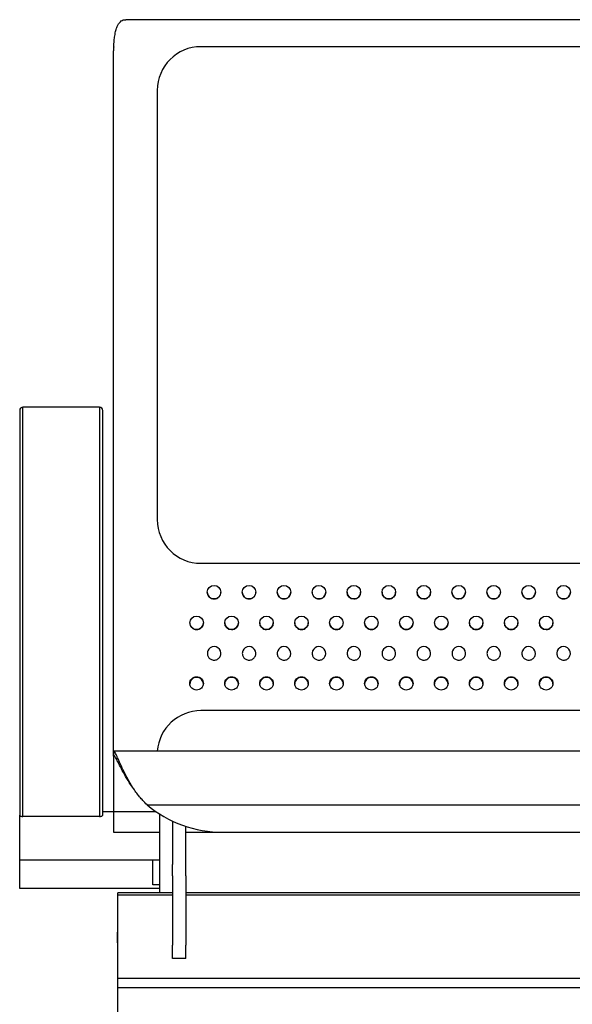
# Model space of a CAD drawing. Units: millimetres. Extents: x 7708 to 28678, y 1586 to 15648.
# Drawn here: x 14169 to 14422, y 6223 to 6673 of the extents above; entities that cross this region are included whole.
import ezdxf

# ---------------------------------------------------------------- set-up
doc = ezdxf.new("R2010")
doc.units = ezdxf.units.MM
doc.header["$PDSIZE"] = -1
doc.layers.add('ZOEFTIG ZINEARE', color=7, linetype='Continuous')
doc.styles.get("Standard").update_dxf_attribs({"font": 'arial.ttf'})
doc.dimstyles.new('ZOEFTIG DIM STYLE', dxfattribs={"dimtxt": 70, "dimasz": 80, "dimexe": 1.25, "dimexo": 150, "dimgap": 10, "dimtad": 0, "dimtih": 1, "dimtoh": 1, "dimdec": 0, "dimdsep": 46, "dimtxsty": 'Standard', "dimcen": 2.5, "dimadec": 0, "dimazin": 0, "dimtfac": 1, "dimtmove": 0, "dimatfit": 3, "dimfxl": 1, "dimarcsym": 0})

# ---------------------------------------------------------------- blocks, each defined once
blk = doc.blocks.new('Zineare 3 Seat Front')
at = {"layer": 'ZOEFTIG ZINEARE', "lineweight": -3}
for p, q in [((497.52, 397.43), (48.48, 397.43)), ((43, 199.69), (43, 383.22)), ((273, 385.08), (83, 385.08)), ((63, 365.08), (63, 168.75)), ((0, 218.7), (0, 176.04)), ((0, 216.7), (0, 177.11)), ((36.5, 220.2), (1.5, 220.2)), ((1.5, 175.37), (1.5, 220.2)), ((36.5, 220.2), (36.5, 175.37)), ((38, 176.04), (38, 218.7)), ((38, 177.11), (38, 216.7)), ((43, 168.49), (43, 199.69)), ((0, 177.11), (0, 35.2)), ((0, 176.04), (0, 33.59)), ((38, 35.2), (38, 177.11)), ((38, 33.59), (38, 176.04)), ((1.5, 32.92), (1.5, 175.37)), ((36.5, 175.37), (36.5, 32.92)), ((43, 108.67), (43, 168.49)), ((83, 148.75), (463, 148.75)), ((43, 62.6), (43, 108.67)), ((463, 81.39), (83, 81.39)), ((43, 60.61), (43, 62.6)), ((43, 60.69), (43, 26.21)), ((43, 60.61), (43, 26.13)), ((502.96, 62.87), (43.03, 62.87)), ((43.03, 60.8), (43.22, 60.8)), ((58.3, 38.32), (487.7, 38.32)), ((0, 13), (0, 33.59)), ((36.5, 32.92), (1.5, 32.92)), ((38, 35.2), (62.42, 35.2)), ((63.99, 34.08), (63.99, 25.28)), ((69.99, 30.8), (69.99, 25.28)), ((75.99, 11.59), (75.99, 28.45)), ((43, 26.21), (43, 25.81)), ((43, 26.13), (43, 25.74)), ((43, 25.81), (63.99, 25.81)), ((43, 25.74), (63.99, 25.74)), ((63.99, 25.28), (63.99, -2.02)), ((69.99, 25.28), (69.99, 11.04)), ((75.99, 25.74), (78.18, 25.74)), ((83.82, 25.74), (94.18, 25.74)), ((93, 25.78), (453, 25.78)), ((99.82, 25.74), (110.18, 25.74)), ((115.82, 25.74), (126.18, 25.74)), ((131.82, 25.74), (142.18, 25.74)), ((147.82, 25.74), (158.18, 25.74)), ((163.82, 25.74), (174.18, 25.74)), ((179.82, 25.74), (190.18, 25.74)), ((195.82, 25.74), (206.18, 25.74)), ((211.82, 25.74), (222.18, 25.74)), ((227.82, 25.74), (238.18, 25.74)), ((243.82, 25.74), (254.18, 25.74)), ((64, 13), (0, 13)), ((0, 11.1), (0, 13)), ((0, 0), (0, 11.1)), ((61, 1.67), (61, 13)), ((69.99, 5.74), (69.99, 11.04)), ((75.99, 5.74), (75.99, 11.59)), ((69.99, 5.74), (69.99, -25.89)), ((75.99, 5.74), (75.99, -25.89)), ((64, 0), (0, 0)), ((64, 1.67), (61, 1.67)), ((44.99, -2.9), (44.99, -2.02)), ((69.99, -2.02), (44.99, -2.02)), ((44.99, -41.09), (44.99, -2.9)), ((44.99, -2.9), (69.99, -2.9)), ((469.99, -2.02), (75.99, -2.02)), ((75.99, -2.9), (469.99, -2.9)), ((44.74, -24.12), (44.74, -19.96)), ((44.74, -19.96), (44.99, -19.96)), ((44.74, -24.81), (44.74, -24.12)), ((44.74, -24.12), (44.99, -24.12)), ((44.74, -24.81), (44.99, -24.81)), ((69.99, -31.97), (69.99, -25.89)), ((75.99, -31.97), (75.99, -25.89)), ((44.74, -27.3), (44.74, -27.3)), ((44.74, -27.3), (44.99, -27.3)), ((44.74, -27.3), (44.74, -27.36)), ((44.74, -27.3), (44.99, -27.3)), ((44.74, -27.36), (44.74, -27.38)), ((44.74, -27.36), (44.99, -27.36)), ((44.74, -27.38), (44.74, -27.57)), ((44.74, -27.38), (44.99, -27.38)), ((44.74, -27.57), (44.74, -27.7)), ((44.74, -27.57), (44.99, -27.57)), ((44.74, -27.7), (44.74, -28.13)), ((44.74, -27.7), (44.99, -27.7)), ((44.74, -28.13), (44.74, -28.53)), ((44.74, -28.13), (44.99, -28.13)), ((44.74, -28.53), (44.74, -28.77)), ((44.74, -28.53), (44.99, -28.53)), ((44.74, -28.77), (44.74, -29.19)), ((44.74, -28.77), (44.99, -28.77)), ((44.74, -29.19), (44.74, -29.6)), ((44.74, -29.19), (44.99, -29.19)), ((44.74, -29.6), (44.74, -29.87)), ((44.74, -29.6), (44.99, -29.6)), ((44.74, -29.87), (44.74, -30.06)), ((44.74, -29.87), (44.99, -29.87)), ((44.74, -30.06), (44.74, -30.19)), ((44.74, -30.06), (44.99, -30.06)), ((44.74, -30.19), (44.74, -30.27)), ((44.74, -30.19), (44.99, -30.19)), ((44.74, -30.27), (44.74, -30.37)), ((44.74, -30.27), (44.99, -30.27)), ((44.74, -30.37), (44.74, -30.62)), ((44.74, -30.37), (44.99, -30.37)), ((44.74, -30.62), (44.74, -30.86)), ((44.74, -30.62), (44.99, -30.62)), ((44.74, -30.86), (44.74, -31.02)), ((44.74, -30.86), (44.99, -30.86)), ((44.74, -31.02), (44.74, -31.13)), ((44.74, -31.02), (44.99, -31.02)), ((44.74, -31.13), (44.74, -31.26)), ((44.74, -31.13), (44.99, -31.13)), ((44.74, -31.26), (44.74, -31.53)), ((44.74, -31.26), (44.99, -31.26)), ((44.74, -31.53), (44.74, -31.81)), ((44.74, -31.53), (44.99, -31.53)), ((44.74, -31.81), (44.74, -31.84)), ((44.74, -31.81), (44.99, -31.81)), ((44.74, -31.84), (44.74, -31.87)), ((44.74, -31.84), (44.99, -31.84)), ((44.74, -31.87), (44.74, -32.03)), ((44.74, -31.87), (44.99, -31.87)), ((44.74, -32.03), (44.74, -32.21)), ((44.74, -32.03), (44.99, -32.03)), ((44.74, -32.21), (44.74, -32.66)), ((44.74, -32.21), (44.99, -32.21)), ((44.74, -32.66), (44.74, -32.96)), ((44.74, -32.66), (44.99, -32.66)), ((44.74, -32.96), (44.74, -34.08)), ((44.74, -32.96), (44.99, -32.96)), ((44.74, -34.08), (44.74, -35.73)), ((44.74, -34.08), (44.99, -34.08)), ((44.74, -35.73), (44.74, -37.33)), ((44.74, -35.73), (44.99, -35.73)), ((75.99, -31.97), (69.99, -31.97)), ((44.74, -37.33), (44.74, -40.03)), ((44.74, -37.33), (44.99, -37.33)), ((44.74, -40.03), (44.74, -41.66)), ((44.74, -40.03), (44.99, -40.03)), ((44.74, -41.66), (44.74, -43.56)), ((44.74, -41.66), (44.99, -41.66)), ((44.74, -43.56), (44.74, -45.67)), ((44.74, -43.56), (44.99, -43.56)), ((44.99, -41.09), (1518.99, -41.09)), ((44.99, -45.33), (44.99, -41.09)), ((44.74, -45.67), (44.74, -47.18)), ((44.74, -45.67), (44.99, -45.67)), ((44.74, -47.18), (44.74, -49.75)), ((44.74, -47.18), (44.99, -47.18)), ((44.99, -45.33), (1518.99, -45.33)), ((44.99, -83.51), (44.99, -45.33)), ((44.74, -49.75), (44.74, -52.31)), ((44.74, -49.75), (44.99, -49.75)), ((44.74, -52.31), (44.74, -53.91)), ((44.74, -52.31), (44.99, -52.31))]:
    blk.add_line(p, q, dxfattribs=at)
at = {"layer": 'ZOEFTIG ZINEARE', "lineweight": -3, "flags": 128}
for points in [[(0, 33.59), (0.03, 33.46), (0.11, 33.33), (0.25, 33.22), (0.44, 33.11), (0.67, 33.03), (0.93, 32.97), (1.21, 32.93), (1.5, 32.92)], [(36.5, 32.92), (36.79, 32.93), (37.07, 32.97), (37.33, 33.03), (37.56, 33.11), (37.75, 33.22), (37.89, 33.33), (37.97, 33.46), (38, 33.59)]]:
    blk.add_lwpolyline(points, dxfattribs=at)
at = {"layer": 'ZOEFTIG ZINEARE', "lineweight": -3}
for centre in [(89, 135.53), (105, 135.53), (121, 135.53), (137, 135.53), (153, 135.53), (169, 135.53), (185, 135.53), (201, 135.53), (217, 135.53), (233, 135.53), (249, 135.53), (81, 121.53), (97, 121.53), (113, 121.53), (129, 121.53), (145, 121.53), (161, 121.53), (177, 121.53), (193, 121.53), (209, 121.53), (225, 121.53), (241, 121.53)]:
    blk.add_circle(centre, 3.1, dxfattribs=at)
for centre, radius, start, end in [((89.27, 383.22), 46.27, 177.6988, 179.9997), ((83, 365.08), 20, 90, 180), ((1.5, 218.7), 1.5, 90, 180), ((36.5, 218.7), 1.5, 0, 90), ((83, 168.75), 20, 180, 270), ((89, 135.55), 3.1, 180.0003, 270.0005), ((89, 135.55), 3.1, 269.9993, 359.9998), ((105, 135.55), 3.1, 180.0003, 270.0005), ((105, 135.55), 3.1, 269.9988, 359.9993), ((121, 135.55), 3.1, 179.9995, 270.0014), ((121, 135.55), 3.1, 269.9993, 359.9998), ((137, 135.55), 3.1, 180.0003, 270.0005), ((137, 135.55), 3.1, 269.9988, 359.9993), ((153, 135.55), 3.1, 180.0031, 269.9989), ((153, 135.55), 3.1, 269.9993, 359.9998), ((169, 135.55), 3.1, 180.0003, 270.0005), ((169, 135.55), 3.1, 269.9988, 359.9993), ((185, 135.55), 3.1, 180.0026, 269.9993), ((185, 135.55), 3.1, 269.9993, 359.9998), ((201, 135.55), 3.1, 180.0003, 270.0005), ((201, 135.55), 3.1, 270.0015, 359.9965), ((217, 135.55), 3.1, 180.0003, 270.0016), ((217, 135.55), 3.1, 269.9993, 359.9998), ((233, 135.55), 3.1, 180.0003, 270.0005), ((233, 135.55), 3.1, 269.9993, 359.9998), ((249, 135.55), 3.1, 180.0003, 270.0016), ((249, 135.55), 3.1, 269.9993, 359.9998), ((81, 121.55), 3.1, 180.0001, 270.0007), ((81, 121.55), 3.1, 269.9985, 359.9995), ((97, 121.55), 3.1, 180.0024, 269.9995), ((97, 121.55), 3.1, 269.9991, 0.0001), ((113, 121.55), 3.1, 180.0001, 270.0007), ((113, 121.55), 3.1, 270.0013, 359.9968), ((129, 121.55), 3.1, 180.0001, 270.0018), ((129, 121.55), 3.1, 269.9991, 0.0001), ((145, 121.55), 3.1, 180.0001, 270.0007), ((145, 121.55), 3.1, 269.9991, 0.0001), ((161, 121.55), 3.1, 180.0001, 270.0018), ((161, 121.55), 3.1, 269.9991, 0.0001), ((177, 121.55), 3.1, 180.0001, 270.0007), ((177, 121.55), 3.1, 269.9991, 0.0001), ((193, 121.55), 3.1, 180.0001, 270.0007), ((193, 121.55), 3.1, 269.9985, 359.9995), ((209, 121.55), 3.1, 179.9992, 270.0016), ((209, 121.55), 3.1, 269.9991, 0.0001), ((225, 121.55), 3.1, 180.0001, 270.0007), ((225, 121.55), 3.1, 269.9985, 359.9995), ((241, 121.55), 3.1, 180.0028, 269.9991), ((241, 121.55), 3.1, 269.9991, 0.0001), ((89, 107.53), 3.1, 21.5905, 158.4095), ((105, 107.53), 3.1, 21.5908, 158.4092), ((121, 107.53), 3.1, 21.5912, 158.4088), ((137, 107.53), 3.1, 21.5908, 158.4092), ((153, 107.53), 3.1, 21.5908, 158.4092), ((169, 107.53), 3.1, 21.5908, 158.4092), ((185, 107.53), 3.1, 21.5908, 158.4092), ((201, 107.53), 3.1, 21.5908, 158.4092), ((217, 107.53), 3.1, 21.5908, 158.4092), ((233, 107.53), 3.1, 21.5912, 158.4088), ((249, 107.53), 3.1, 21.5908, 158.4092), ((83.04, 61.28), 20.11, 90.1275, 175.4509), ((43.51, 62.6), 0.512, 157.9972, 179.674), ((43.51, 60.61), 0.512, 157.9972, 179.674), ((92.58, 78.88), 53.11, 229.8001, 270.4549)]:
    blk.add_arc(centre, radius, start, end, dxfattribs=at)
for points, knots in [([(43.03, 385.08), (43.1, 385.99), (43.23, 387.74), (43.49, 389.81), (43.76, 391.36), (44.03, 392.51), (44.41, 393.74), (44.94, 394.99), (45.66, 396.11), (46.49, 396.88), (47.39, 397.4), (48.12, 397.32), (48.48, 397.28)], [0, 0, 0, 0, 0.125933, 0.24288, 0.315962, 0.385163, 0.450547, 0.562556, 0.67398, 0.785049, 0.896001, 1, 1, 1, 1]), ([(86.11, 108.67), (86.05, 108.41), (85.92, 107.91), (85.91, 107.15), (86.07, 106.45), (86.42, 105.8), (86.9, 105.24), (87.51, 104.8), (88.23, 104.54), (89, 104.46), (89.77, 104.54), (90.48, 104.79), (91.09, 105.23), (91.59, 105.82), (91.95, 106.49), (92.19, 107.47), (92, 108.19), (91.88, 108.67)], [0, 0, 0, 0, 0.0679204, 0.129598, 0.1880176, 0.2466611, 0.3116323, 0.3727253, 0.4340363, 0.4996168, 0.5652186, 0.6265282, 0.6875965, 0.7525382, 0.8171593, 0.8777757, 1, 1, 1, 1]), ([(102.11, 108.67), (102.05, 108.41), (101.92, 107.91), (101.91, 107.15), (102.07, 106.45), (102.42, 105.8), (102.9, 105.24), (103.51, 104.8), (104.23, 104.54), (105, 104.46), (105.77, 104.54), (106.48, 104.79), (107.09, 105.23), (107.59, 105.82), (107.95, 106.49), (108.19, 107.47), (108, 108.19), (107.88, 108.67)], [0, 0, 0, 0, 0.067921, 0.129598, 0.188017, 0.246663, 0.311634, 0.372728, 0.434034, 0.49962, 0.565222, 0.626527, 0.6876, 0.752538, 0.817159, 0.877776, 1, 1, 1, 1]), ([(118.11, 108.67), (118.05, 108.41), (117.92, 107.91), (117.91, 107.15), (118.07, 106.45), (118.42, 105.8), (118.9, 105.24), (119.51, 104.8), (120.23, 104.54), (121, 104.46), (121.77, 104.54), (122.48, 104.79), (123.09, 105.23), (123.59, 105.82), (123.95, 106.49), (124.19, 107.47), (124, 108.19), (123.88, 108.67)], [0, 0, 0, 0, 0.067919, 0.129597, 0.188017, 0.24666, 0.311632, 0.372725, 0.434036, 0.499617, 0.565219, 0.626524, 0.687596, 0.752538, 0.817159, 0.877775, 1, 1, 1, 1]), ([(134.11, 108.67), (134.05, 108.41), (133.92, 107.91), (133.91, 107.15), (134.07, 106.45), (134.42, 105.8), (134.9, 105.24), (135.51, 104.8), (136.23, 104.54), (137, 104.46), (137.77, 104.54), (138.48, 104.79), (139.09, 105.23), (139.59, 105.82), (139.95, 106.49), (140.19, 107.47), (140, 108.19), (139.88, 108.67)], [0, 0, 0, 0, 0.06792, 0.129598, 0.188018, 0.246661, 0.311636, 0.372729, 0.434035, 0.499621, 0.565223, 0.626528, 0.6876, 0.752539, 0.81716, 0.877776, 1, 1, 1, 1]), ([(150.11, 108.67), (150.05, 108.41), (149.92, 107.91), (149.91, 107.15), (150.07, 106.45), (150.42, 105.8), (150.9, 105.24), (151.51, 104.8), (152.23, 104.54), (153, 104.46), (153.77, 104.54), (154.48, 104.79), (155.09, 105.23), (155.59, 105.82), (155.95, 106.49), (156.19, 107.47), (156, 108.19), (155.88, 108.67)], [0, 0, 0, 0, 0.0679204, 0.1295981, 0.1880177, 0.2466612, 0.3116325, 0.3727256, 0.4340366, 0.4996171, 0.565219, 0.6265239, 0.6875963, 0.752538, 0.8171592, 0.8777756, 1, 1, 1, 1]), ([(166.11, 108.67), (166.05, 108.41), (165.92, 107.91), (165.91, 107.15), (166.07, 106.45), (166.42, 105.8), (166.9, 105.24), (167.51, 104.8), (168.23, 104.54), (169, 104.46), (169.77, 104.54), (170.48, 104.79), (171.09, 105.23), (171.59, 105.82), (171.95, 106.49), (172.19, 107.47), (172, 108.19), (171.88, 108.67)], [0, 0, 0, 0, 0.06792, 0.129598, 0.188018, 0.246661, 0.311636, 0.372729, 0.434035, 0.499621, 0.565218, 0.626528, 0.6876, 0.752539, 0.81716, 0.877776, 1, 1, 1, 1]), ([(182.11, 108.67), (182.05, 108.41), (181.92, 107.91), (181.91, 107.15), (182.07, 106.45), (182.42, 105.8), (182.9, 105.24), (183.51, 104.8), (184.23, 104.54), (185, 104.46), (185.77, 104.54), (186.48, 104.79), (187.09, 105.23), (187.59, 105.82), (187.95, 106.49), (188.19, 107.47), (188, 108.19), (187.88, 108.67)], [0, 0, 0, 0, 0.067921, 0.129598, 0.188018, 0.246662, 0.311633, 0.372726, 0.434037, 0.499618, 0.56522, 0.626525, 0.687598, 0.752539, 0.817161, 0.877776, 1, 1, 1, 1]), ([(198.11, 108.67), (198.05, 108.41), (197.92, 107.91), (197.91, 107.15), (198.07, 106.45), (198.42, 105.8), (198.9, 105.24), (199.51, 104.8), (200.23, 104.54), (201, 104.46), (201.77, 104.54), (202.48, 104.79), (203.09, 105.23), (203.59, 105.82), (203.95, 106.49), (204.19, 107.47), (204, 108.19), (203.88, 108.67)], [0, 0, 0, 0, 0.06792, 0.129598, 0.188018, 0.246661, 0.311636, 0.372725, 0.434036, 0.499621, 0.565218, 0.626528, 0.6876, 0.752539, 0.81716, 0.877776, 1, 1, 1, 1]), ([(214.11, 108.67), (214.05, 108.41), (213.92, 107.91), (213.91, 107.15), (214.07, 106.45), (214.42, 105.8), (214.9, 105.24), (215.51, 104.8), (216.23, 104.54), (217, 104.46), (217.77, 104.54), (218.48, 104.79), (219.09, 105.23), (219.59, 105.82), (219.95, 106.49), (220.19, 107.47), (220, 108.19), (219.88, 108.67)], [0, 0, 0, 0, 0.067921, 0.129598, 0.188018, 0.246662, 0.311633, 0.372726, 0.434037, 0.499618, 0.56522, 0.626525, 0.687598, 0.752539, 0.817161, 0.877776, 1, 1, 1, 1]), ([(230.11, 108.67), (230.05, 108.41), (229.92, 107.91), (229.91, 107.15), (230.07, 106.45), (230.42, 105.8), (230.9, 105.24), (231.51, 104.8), (232.23, 104.54), (233, 104.46), (233.77, 104.54), (234.48, 104.79), (235.09, 105.23), (235.59, 105.82), (235.95, 106.49), (236.19, 107.47), (236, 108.19), (235.88, 108.67)], [0, 0, 0, 0, 0.06792, 0.129598, 0.188018, 0.246661, 0.311632, 0.372725, 0.434036, 0.499617, 0.565219, 0.626528, 0.687601, 0.752539, 0.81716, 0.877776, 1, 1, 1, 1]), ([(246.11, 108.67), (246.05, 108.41), (245.92, 107.91), (245.91, 107.15), (246.07, 106.45), (246.42, 105.8), (246.9, 105.24), (247.51, 104.8), (248.23, 104.54), (249, 104.46), (249.77, 104.54), (250.48, 104.79), (251.09, 105.23), (251.59, 105.82), (251.95, 106.49), (252.19, 107.47), (252, 108.19), (251.88, 108.67)], [0, 0, 0, 0, 0.0679205, 0.1295983, 0.1880169, 0.2466629, 0.3116343, 0.3727274, 0.4340386, 0.4996192, 0.5652212, 0.6265263, 0.6875988, 0.7525406, 0.8171596, 0.8777761, 1, 1, 1, 1]), ([(84.1, 93.8), (84.06, 94.19), (83.97, 94.98), (83.24, 95.98), (82.23, 96.68), (81, 96.89), (79.77, 96.68), (78.75, 95.98), (78.04, 94.99), (77.82, 93.8), (78.04, 92.61), (78.75, 91.63), (79.77, 90.94), (81, 90.73), (82.22, 90.94), (83.24, 91.62), (83.97, 92.61), (84.05, 93.4), (84.1, 93.8)], [0, 0, 0, 0, 0.061787, 0.123938, 0.18688, 0.249944, 0.313123, 0.375956, 0.438162, 0.499977, 0.561959, 0.623994, 0.686944, 0.749994, 0.813144, 0.876001, 0.938022, 1, 1, 1, 1]), ([(84.1, 93.44), (84.06, 93.84), (83.98, 94.65), (83.24, 95.67), (82.23, 96.39), (81, 96.61), (79.76, 96.39), (78.75, 95.67), (78.02, 94.66), (77.94, 93.85), (77.9, 93.44)], [0, 0, 0, 0, 0.125034, 0.249943, 0.375305, 0.500039, 0.625001, 0.750145, 0.875164, 1, 1, 1, 1]), ([(100.1, 93.8), (100.06, 94.19), (99.97, 94.98), (99.24, 95.98), (98.23, 96.68), (97, 96.89), (95.77, 96.68), (94.75, 95.98), (94.04, 94.99), (93.82, 93.8), (94.04, 92.61), (94.75, 91.63), (95.77, 90.94), (97, 90.73), (98.22, 90.94), (99.24, 91.62), (99.97, 92.61), (100.05, 93.4), (100.1, 93.8)], [0, 0, 0, 0, 0.061787, 0.123936, 0.186878, 0.249942, 0.313124, 0.375957, 0.438163, 0.499977, 0.561959, 0.623993, 0.686946, 0.749996, 0.813143, 0.876, 0.938023, 1, 1, 1, 1]), ([(100.1, 93.44), (100.06, 93.84), (99.98, 94.65), (99.24, 95.67), (98.23, 96.39), (97, 96.61), (95.76, 96.39), (94.75, 95.67), (94.02, 94.66), (93.94, 93.85), (93.9, 93.44)], [0, 0, 0, 0, 0.125034, 0.249939, 0.375301, 0.500034, 0.625001, 0.750146, 0.875165, 1, 1, 1, 1]), ([(116.1, 93.8), (116.06, 94.19), (115.97, 94.98), (115.24, 95.98), (114.23, 96.68), (113, 96.89), (111.77, 96.68), (110.75, 95.98), (110.04, 94.99), (109.82, 93.8), (110.04, 92.61), (110.75, 91.63), (111.77, 90.94), (113, 90.73), (114.22, 90.94), (115.24, 91.62), (115.97, 92.61), (116.05, 93.4), (116.1, 93.8)], [0, 0, 0, 0, 0.061787, 0.123938, 0.18688, 0.249944, 0.313123, 0.375956, 0.438163, 0.499978, 0.56196, 0.623994, 0.686944, 0.749994, 0.813144, 0.876002, 0.938022, 1, 1, 1, 1]), ([(116.1, 93.44), (116.06, 93.84), (115.98, 94.65), (115.24, 95.67), (114.23, 96.39), (113, 96.61), (111.76, 96.39), (110.75, 95.67), (110.02, 94.66), (109.94, 93.85), (109.9, 93.44)], [0, 0, 0, 0, 0.125034, 0.249943, 0.375305, 0.500038, 0.624999, 0.750143, 0.875166, 1, 1, 1, 1]), ([(132.1, 93.8), (132.06, 94.19), (131.97, 94.98), (131.24, 95.98), (130.23, 96.68), (129, 96.89), (127.77, 96.68), (126.75, 95.98), (126.04, 94.99), (125.82, 93.8), (126.04, 92.61), (126.75, 91.63), (127.77, 90.94), (129, 90.73), (130.22, 90.94), (131.24, 91.62), (131.97, 92.61), (132.05, 93.4), (132.1, 93.8)], [0, 0, 0, 0, 0.061787, 0.123938, 0.186878, 0.249941, 0.313124, 0.375956, 0.438162, 0.499977, 0.561959, 0.623993, 0.686943, 0.749996, 0.813143, 0.876, 0.938023, 1, 1, 1, 1]), ([(132.1, 93.44), (132.06, 93.84), (131.98, 94.65), (131.24, 95.67), (130.23, 96.39), (129, 96.61), (127.76, 96.39), (126.75, 95.67), (126.02, 94.66), (125.94, 93.85), (125.9, 93.44)], [0, 0, 0, 0, 0.125034, 0.249943, 0.3753, 0.500033, 0.625001, 0.750145, 0.875164, 1, 1, 1, 1]), ([(148.1, 93.8), (148.06, 94.19), (147.97, 94.98), (147.24, 95.98), (146.23, 96.68), (145, 96.89), (143.77, 96.68), (142.75, 95.98), (142.04, 94.99), (141.82, 93.8), (142.04, 92.61), (142.75, 91.63), (143.77, 90.94), (145, 90.73), (146.22, 90.94), (147.24, 91.62), (147.97, 92.61), (148.05, 93.4), (148.1, 93.8)], [0, 0, 0, 0, 0.061787, 0.123937, 0.18688, 0.249943, 0.313122, 0.375955, 0.438163, 0.499977, 0.561959, 0.623995, 0.686945, 0.749995, 0.813145, 0.876002, 0.938023, 1, 1, 1, 1]), ([(148.1, 93.44), (148.06, 93.84), (147.98, 94.65), (147.24, 95.67), (146.23, 96.39), (145, 96.61), (143.76, 96.39), (142.75, 95.67), (142.02, 94.66), (141.94, 93.85), (141.9, 93.44)], [0, 0, 0, 0, 0.125033, 0.249942, 0.375304, 0.500037, 0.624999, 0.750143, 0.875166, 1, 1, 1, 1]), ([(164.1, 93.8), (164.06, 94.19), (163.97, 94.98), (163.24, 95.98), (162.23, 96.68), (161, 96.89), (159.77, 96.68), (158.75, 95.98), (158.04, 94.99), (157.82, 93.8), (158.04, 92.61), (158.75, 91.63), (159.77, 90.94), (161, 90.73), (162.22, 90.94), (163.24, 91.62), (163.97, 92.61), (164.05, 93.4), (164.1, 93.8)], [0, 0, 0, 0, 0.061787, 0.123938, 0.186878, 0.249941, 0.313123, 0.375956, 0.438162, 0.499977, 0.561959, 0.623993, 0.686943, 0.749996, 0.813143, 0.876, 0.938023, 1, 1, 1, 1]), ([(164.1, 93.44), (164.06, 93.84), (163.98, 94.65), (163.24, 95.67), (162.23, 96.39), (161, 96.61), (159.76, 96.39), (158.75, 95.67), (158.02, 94.66), (157.94, 93.85), (157.9, 93.44)], [0, 0, 0, 0, 0.125034, 0.249943, 0.3753, 0.500033, 0.625001, 0.750145, 0.875164, 1, 1, 1, 1]), ([(180.1, 93.8), (180.06, 94.19), (179.97, 94.98), (179.24, 95.98), (178.23, 96.68), (177, 96.89), (175.77, 96.68), (174.75, 95.98), (174.04, 94.99), (173.82, 93.8), (174.04, 92.61), (174.75, 91.63), (175.77, 90.94), (177, 90.73), (178.22, 90.94), (179.24, 91.62), (179.97, 92.61), (180.05, 93.4), (180.1, 93.8)], [0, 0, 0, 0, 0.061787, 0.123937, 0.18688, 0.249943, 0.313122, 0.375955, 0.438163, 0.499977, 0.561959, 0.623995, 0.686945, 0.749995, 0.813145, 0.876002, 0.938023, 1, 1, 1, 1]), ([(180.1, 93.44), (180.06, 93.84), (179.98, 94.65), (179.24, 95.67), (178.23, 96.39), (177, 96.61), (175.76, 96.39), (174.75, 95.67), (174.02, 94.66), (173.94, 93.85), (173.9, 93.44)], [0, 0, 0, 0, 0.125033, 0.249942, 0.375304, 0.500037, 0.624999, 0.750143, 0.875166, 1, 1, 1, 1]), ([(196.1, 93.8), (196.06, 94.19), (195.97, 94.98), (195.24, 95.98), (194.23, 96.68), (193, 96.89), (191.77, 96.68), (190.75, 95.98), (190.04, 94.99), (189.82, 93.8), (190.04, 92.61), (190.75, 91.63), (191.77, 90.94), (193, 90.73), (194.22, 90.94), (195.24, 91.62), (195.97, 92.61), (196.05, 93.4), (196.1, 93.8)], [0, 0, 0, 0, 0.061787, 0.123938, 0.18688, 0.249941, 0.313123, 0.375956, 0.438162, 0.499977, 0.561959, 0.623994, 0.686944, 0.749997, 0.813144, 0.876001, 0.938022, 1, 1, 1, 1]), ([(196.1, 93.44), (196.06, 93.84), (195.98, 94.65), (195.24, 95.67), (194.23, 96.39), (193, 96.61), (191.76, 96.39), (190.75, 95.67), (190.02, 94.66), (189.94, 93.85), (189.9, 93.44)], [0, 0, 0, 0, 0.125034, 0.249943, 0.375305, 0.500033, 0.625001, 0.750145, 0.875164, 1, 1, 1, 1]), ([(212.1, 93.8), (212.06, 94.19), (211.97, 94.98), (211.24, 95.98), (210.23, 96.68), (209, 96.89), (207.77, 96.68), (206.75, 95.98), (206.04, 94.99), (205.82, 93.8), (206.04, 92.61), (206.75, 91.63), (207.77, 90.94), (209, 90.73), (210.22, 90.94), (211.24, 91.62), (211.97, 92.61), (212.05, 93.4), (212.1, 93.8)], [0, 0, 0, 0, 0.061787, 0.123936, 0.186878, 0.249942, 0.313121, 0.375954, 0.438162, 0.499976, 0.561958, 0.623992, 0.686945, 0.749995, 0.813145, 0.876002, 0.938023, 1, 1, 1, 1]), ([(212.1, 93.44), (212.06, 93.84), (211.98, 94.65), (211.24, 95.67), (210.23, 96.39), (209, 96.61), (207.76, 96.39), (206.75, 95.67), (206.02, 94.66), (205.94, 93.85), (205.9, 93.44)], [0, 0, 0, 0, 0.125034, 0.24994, 0.375302, 0.500036, 0.624997, 0.750142, 0.875164, 1, 1, 1, 1]), ([(228.1, 93.8), (228.06, 94.19), (227.97, 94.98), (227.24, 95.98), (226.23, 96.68), (225, 96.89), (223.77, 96.68), (222.75, 95.98), (222.04, 94.99), (221.82, 93.8), (222.04, 92.61), (222.75, 91.63), (223.77, 90.94), (225, 90.73), (226.22, 90.94), (227.24, 91.62), (227.97, 92.61), (228.05, 93.4), (228.1, 93.8)], [0, 0, 0, 0, 0.061787, 0.123938, 0.18688, 0.249941, 0.313123, 0.375956, 0.438162, 0.499977, 0.561959, 0.623994, 0.686944, 0.749994, 0.813144, 0.876001, 0.938022, 1, 1, 1, 1]), ([(228.1, 93.44), (228.06, 93.84), (227.98, 94.65), (227.24, 95.67), (226.23, 96.39), (225, 96.61), (223.76, 96.39), (222.75, 95.67), (222.02, 94.66), (221.94, 93.85), (221.9, 93.44)], [0, 0, 0, 0, 0.125034, 0.249943, 0.375305, 0.500033, 0.625001, 0.750145, 0.875164, 1, 1, 1, 1]), ([(244.1, 93.8), (244.06, 94.19), (243.97, 94.98), (243.24, 95.98), (242.23, 96.68), (241, 96.89), (239.77, 96.68), (238.75, 95.98), (238.04, 94.99), (237.82, 93.8), (238.04, 92.61), (238.75, 91.63), (239.77, 90.94), (241, 90.73), (242.22, 90.94), (243.24, 91.62), (243.97, 92.61), (244.05, 93.4), (244.1, 93.8)], [0, 0, 0, 0, 0.061787, 0.123936, 0.186878, 0.249942, 0.313124, 0.375957, 0.438163, 0.499977, 0.561959, 0.623993, 0.686945, 0.749996, 0.813142, 0.876002, 0.938023, 1, 1, 1, 1]), ([(244.1, 93.44), (244.06, 93.84), (243.98, 94.65), (243.24, 95.67), (242.23, 96.39), (241, 96.61), (239.76, 96.39), (238.75, 95.67), (238.02, 94.66), (237.94, 93.85), (237.9, 93.44)], [0, 0, 0, 0, 0.125034, 0.249939, 0.375301, 0.500034, 0.625001, 0.750146, 0.875165, 1, 1, 1, 1]), ([(58.3, 38.32), (57.65, 38.96), (56.5, 40.1), (54.92, 41.87), (53.53, 43.64), (52.17, 45.59), (50.84, 47.69), (49.19, 50.54), (47.75, 53.38), (46.52, 55.98), (45.71, 57.79), (45, 59.4), (44.39, 60.76), (43.89, 61.83), (43.5, 62.54), (43.25, 62.88), (43.17, 62.84), (43.15, 62.82)], [0, 0, 0, 0, 0.074231, 0.133125, 0.188488, 0.25207, 0.317863, 0.382538, 0.51131, 0.575949, 0.640855, 0.706166, 0.772018, 0.838543, 0.905867, 0.974116, 1, 1, 1, 1]), ([(52.02, 45.88), (51.19, 47.04), (49.5, 49.42), (47.4, 53.1), (45.65, 56.48), (44.56, 58.7), (43.89, 59.95), (43.5, 60.58), (43.25, 60.88), (43.17, 60.84), (43.15, 60.83)], [0, 0, 0, 0, 0.167272, 0.343552, 0.518863, 0.695005, 0.784202, 0.874283, 0.965458, 1, 1, 1, 1]), ([(78.18, 25.74), (78.36, 25.74), (78.75, 25.74), (79.77, 25.76), (81, 25.76), (82.22, 25.76), (83.24, 25.74), (83.63, 25.74), (83.82, 25.74)], [0, 0, 0, 0, 0.157374, 0.329117, 0.499942, 0.671036, 0.842524, 1, 1, 1, 1]), ([(94.18, 25.74), (94.36, 25.74), (94.75, 25.74), (95.77, 25.76), (97, 25.76), (98.22, 25.76), (99.24, 25.74), (99.63, 25.74), (99.82, 25.74)], [0, 0, 0, 0, 0.157374, 0.329124, 0.499949, 0.671036, 0.842524, 1, 1, 1, 1]), ([(110.18, 25.74), (110.36, 25.74), (110.75, 25.74), (111.77, 25.76), (113, 25.76), (114.22, 25.76), (115.24, 25.74), (115.63, 25.74), (115.82, 25.74)], [0, 0, 0, 0, 0.157374, 0.329117, 0.499942, 0.671036, 0.842524, 1, 1, 1, 1]), ([(126.18, 25.74), (126.36, 25.74), (126.75, 25.74), (127.77, 25.76), (129, 25.76), (130.22, 25.76), (131.24, 25.74), (131.63, 25.74), (131.82, 25.74)], [0, 0, 0, 0, 0.157374, 0.329117, 0.49995, 0.671036, 0.842524, 1, 1, 1, 1]), ([(142.18, 25.74), (142.36, 25.74), (142.75, 25.74), (143.77, 25.76), (145, 25.76), (146.22, 25.76), (147.24, 25.74), (147.63, 25.74), (147.82, 25.74)], [0, 0, 0, 0, 0.1573786, 0.3291215, 0.4999463, 0.6710406, 0.8425291, 1, 1, 1, 1]), ([(158.18, 25.74), (158.36, 25.74), (158.75, 25.74), (159.77, 25.76), (161, 25.76), (162.22, 25.76), (163.24, 25.74), (163.63, 25.74), (163.82, 25.74)], [0, 0, 0, 0, 0.157374, 0.329117, 0.49995, 0.671036, 0.842524, 1, 1, 1, 1]), ([(174.18, 25.74), (174.36, 25.74), (174.75, 25.74), (175.77, 25.76), (177, 25.76), (178.22, 25.76), (179.24, 25.74), (179.63, 25.74), (179.82, 25.74)], [0, 0, 0, 0, 0.1573786, 0.3291215, 0.4999463, 0.6710406, 0.8425291, 1, 1, 1, 1]), ([(190.18, 25.74), (190.36, 25.74), (190.75, 25.74), (191.77, 25.76), (193, 25.76), (194.22, 25.76), (195.24, 25.74), (195.63, 25.74), (195.82, 25.74)], [0, 0, 0, 0, 0.157374, 0.329117, 0.49995, 0.671036, 0.842524, 1, 1, 1, 1]), ([(206.18, 25.74), (206.36, 25.74), (206.75, 25.74), (207.77, 25.76), (209, 25.76), (210.22, 25.76), (211.24, 25.74), (211.63, 25.74), (211.82, 25.74)], [0, 0, 0, 0, 0.157374, 0.329123, 0.499947, 0.671041, 0.842529, 1, 1, 1, 1]), ([(222.18, 25.74), (222.36, 25.74), (222.75, 25.74), (223.77, 25.76), (225, 25.76), (226.22, 25.76), (227.24, 25.74), (227.63, 25.74), (227.82, 25.74)], [0, 0, 0, 0, 0.157374, 0.329117, 0.499942, 0.671036, 0.842524, 1, 1, 1, 1]), ([(238.18, 25.74), (238.36, 25.74), (238.75, 25.74), (239.77, 25.76), (241, 25.76), (242.22, 25.76), (243.24, 25.74), (243.63, 25.74), (243.82, 25.74)], [0, 0, 0, 0, 0.157374, 0.329123, 0.499948, 0.671034, 0.842529, 1, 1, 1, 1])]:
    blk.add_open_spline(points, degree=3, knots=knots, dxfattribs=at)
blk.add_open_spline([(43.03, 60.8), (43.03, 62.79)], degree=1, dxfattribs=at)
blk = doc.blocks.new('*D111')
at = {"layer": 'Defpoints', "color": 0}
for p in [(14169, 6288.92), (15732.99, 6288.77), (15732.99, 5830.03)]:
    blk.add_point(p, dxfattribs=at)
at = {"layer": 'ZOEFTIG ZINEARE', "color": 0, "lineweight": -2}
for p, q in [((14169, 6138.92), (14169, 5828.78)), ((15732.99, 6138.77), (15732.99, 5828.78)), ((14249, 5830.03), (14759.38, 5830.03)), ((15652.99, 5830.03), (15142.61, 5830.03))]:
    blk.add_line(p, q, dxfattribs=at)
at = {"layer": 'ZOEFTIG ZINEARE', "color": 0}
for points in [[(14249, 5843.36), (14249, 5816.69), (14169, 5830.03)], [(15652.99, 5816.69), (15652.99, 5843.36), (15732.99, 5830.03)]]:
    blk.add_solid(points, dxfattribs=at)
at = {"layer": 'ZOEFTIG ZINEARE', "color": 0, "char_height": 70, "attachment_point": 5}
for s, insert in [('1564mm', (14951, 5875.76)), ('[61.57"]', (14951, 5775.19))]:
    blk.add_mtext(s, dxfattribs=dict(at, insert=insert))

msp = doc.modelspace()

# ---------------------------------------------------------------- block references
at = {"layer": 'ZOEFTIG ZINEARE'}
msp.add_blockref('Zineare 3 Seat Front', (14169, 6275.92), dxfattribs=at)

# ---------------------------------------------------------------- dimensions: what is measured, and where the dimension line sits
dim = msp.add_linear_dim(base=(15732.99, 5830.03), p1=(14169, 6288.92), p2=(15732.99, 6288.77), dimstyle='ZOEFTIG DIM STYLE', override={"dimpost": '<>mm\\X'}, dxfattribs=at)
dim.commit()
dim.dimension.update_dxf_attribs({"geometry": '*D111', "text_midpoint": (14951, 5875.76)})

doc.saveas('drawing.dxf')
